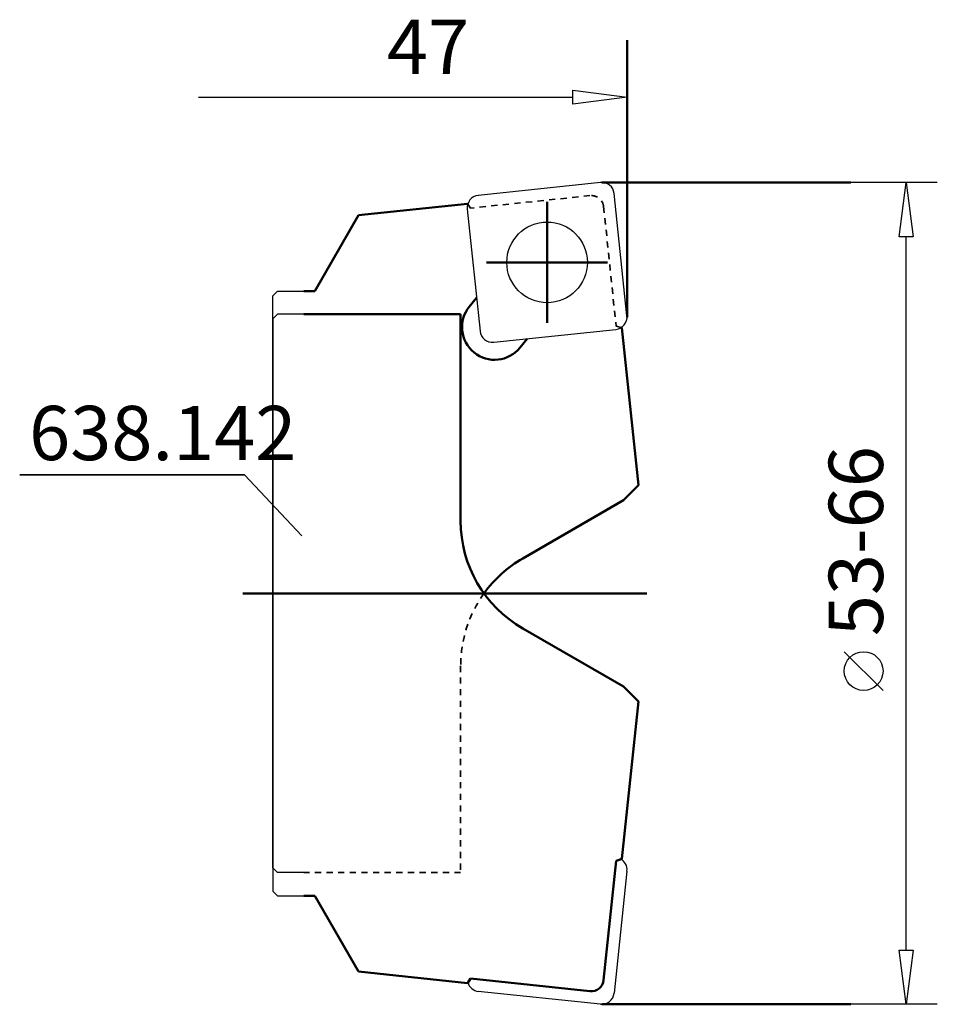
# Model space of a CAD drawing. Extents: x -39.2 to 20, y -26.5 to 37.
import ezdxf

# ---------------------------------------------------------------- set-up
doc = ezdxf.new("R2010")
doc.units = 0
doc.header["$MEASUREMENT"] = 0
doc.linetypes.add('DASH', pattern=[0.75, 0.4, -0.35])
for name, color, linetype, lineweight in [('1', 4, 'CONTINUOUS', 50), ('2', 7, 'CONTINUOUS', 25), ('200', 2, 'Continuous', 50), ('CUT', 1, 'CONTINUOUS', 25), ('SK1', 4, 'CONTINUOUS', 50), ('SK3', 1, 'DASH', 35)]:
    doc.layers.add(name, color=color, linetype=linetype, lineweight=lineweight)
doc.layers.add('SK6', color=5, linetype='CONTINUOUS')
doc.styles.add('BMG_Text', font='monos.ttf', dxfattribs={"height": 3.5})

msp = doc.modelspace()

# ---------------------------------------------------------------- linework, layer by layer
at = {"layer": '1', "linetype": 'CONTINUOUS', "lineweight": 50}
for p, q in [((-17.306, 24.387), (-10.276, 25.126)), ((-10.276, 25.126), (-10.268, 25.112)), ((-10.276, 25.126), (-10.273, 25.095)), ((-20.128, 19.499), (-17.306, 24.387)), ((-20.828, 19.499), (-20.128, 19.499)), ((-10.171, 18.487), (-9.699, 19.07)), ((-10.728, 17.998), (-20.828, 17.998)), ((-10.728, 4.671), (-10.728, 17.998)), ((-0.333, 17.127), (-0.423, 17.118)), ((-0.381, 17.142), (-0.333, 17.127)), ((0.735, 6.972), (-0.333, 17.127)), ((-6.435, 16.427), (-6.907, 15.844)), ((0.735, 6.972), (-0.225, 6.012)), ((-0.225, 6.012), (-6.725, 2.259)), ((-0.225, -6.012), (-6.725, -2.259)), ((0.735, -6.972), (-0.225, -6.012)), ((0.735, -6.972), (-0.333, -17.127)), ((-0.703, -17.237), (-0.381, -17.142)), ((-0.333, -17.127), (-0.423, -17.118)), ((-0.381, -17.142), (-0.333, -17.127)), ((-1.513, -24.943), (-0.703, -17.237)), ((-20.828, -19.499), (-20.128, -19.499)), ((-20.128, -19.499), (-17.306, -24.387)), ((-17.306, -24.387), (-10.276, -25.126)), ((-10.276, -25.126), (-10.273, -25.095)), ((-10.276, -25.126), (-10.268, -25.112)), ((-10.268, -25.112), (-10.098, -24.845)), ((-2.392, -25.655), (-10.098, -24.845))]:
    msp.add_line(p, q, dxfattribs=at)
for centre, radius, start, end in [((-8.539, 17.166), 2.1, 141.0003, 320.99985), ((-2.728, 4.671), 8, 180, 240.01962), ((-2.728, -4.671), 8, 119.98038, 144.28001), ((-2.309, -24.859), 0.8, 264, 354)]:
    msp.add_arc(centre, radius, start, end, dxfattribs=at)
at = {"layer": '2', "linetype": 'CONTINUOUS', "lineweight": 25}
for p, q in [((0, 34), (0, 17.823)), ((-3.5, 31.55), (-3.5, 32.45)), ((-3.5, 32.45), (0, 32)), ((-27.622, 32), (-3.5, 32)), ((0, 32), (-3.5, 31.55)), ((20, 26.5), (-1.628, 26.5)), ((17.55, 23), (18, 26.5)), ((18, 26.5), (18.45, 23)), ((18.45, 23), (17.55, 23)), ((18, -23), (18, 23)), ((16.5, -6.258), (14, -3.758)), ((18, -26.5), (17.55, -23)), ((17.55, -23), (18.45, -23)), ((18.45, -23), (18, -26.5)), ((20, -26.5), (-1.628, -26.5))]:
    msp.add_line(p, q, dxfattribs=at)
msp.add_circle((15.25, -5.008), 1.25, dxfattribs=at)
at = {"layer": '200', "lineweight": 50}
for p, q in [((0, 35.678), (0, 17.823)), ((14.421, 26.5), (-1.628, 26.5)), ((14.421, -26.5), (-1.628, -26.5))]:
    msp.add_line(p, q, dxfattribs=at)
at = {"layer": 'CUT', "linetype": 'CONTINUOUS', "lineweight": 25}
for p, q in [((-1.711, 26.496), (-9.588, 25.668)), ((-0.004, 17.907), (-0.832, 25.784)), ((-10.3, 24.789), (-9.472, 16.912)), ((-22.828, 19.199), (-22.528, 19.499)), ((-22.828, -17.698), (-22.828, 19.199)), ((-22.528, 19.499), (-20.828, 19.499)), ((-22.528, 17.998), (-22.828, 17.698)), ((-20.828, 17.998), (-22.528, 17.998)), ((-22.828, 17.698), (-22.828, -19.199)), ((-8.593, 16.2), (-0.716, 17.028)), ((-22.528, -17.998), (-22.828, -17.698)), ((-20.828, -17.998), (-22.528, -17.998)), ((-0.004, -17.907), (-0.832, -25.784)), ((-22.828, -19.199), (-22.528, -19.499)), ((-22.528, -19.499), (-20.828, -19.499)), ((-1.711, -26.496), (-9.588, -25.668))]:
    msp.add_line(p, q, dxfattribs=at)
msp.add_circle((-5.152, 21.348), 2.6, dxfattribs=at)
for centre, start, end in [((-1.628, 25.7), 6, 96), ((-9.504, 24.872), 96, 186), ((-0.8, 17.823), 276, 6), ((-8.677, 16.996), 186, 276), ((-0.8, -17.823), 354, 61.86018), ((-9.504, -24.872), 196.14055, 264), ((-1.628, -25.7), 264, 354)]:
    msp.add_arc(centre, 0.8, start, end, dxfattribs=at)
at = {"layer": 'SK1', "linetype": 'CONTINUOUS', "lineweight": 50}
for p, q in [((-5.152, 17.448), (-5.152, 25.248)), ((-9.052, 21.348), (-1.252, 21.348)), ((-24.759, 0), (1.279, 0)), ((-24.759, 0), (-3.963, 0))]:
    msp.add_line(p, q, dxfattribs=at)
at = {"layer": 'SK3', "linetype": 'DASH', "lineweight": 35}
for p, q in [((-2.392, 25.655), (-10.098, 24.845)), ((-10.268, 25.112), (-10.098, 24.845)), ((-1.513, 24.943), (-0.703, 17.237)), ((-0.703, 17.237), (-0.381, 17.142)), ((-10.728, -4.671), (-10.728, -17.998)), ((-10.728, -17.998), (-20.828, -17.998))]:
    msp.add_line(p, q, dxfattribs=at)
for centre, radius, start, end in [((-2.309, 24.859), 0.8, 6, 96), ((-2.728, -4.671), 8, 144.28001, 180)]:
    msp.add_arc(centre, radius, start, end, dxfattribs=at)
at = {"layer": 'SK6', "linetype": 'CONTINUOUS', "lineweight": 35}
for p, q in [((-24.662, 7.655), (-39.154, 7.655)), ((-20.975, 3.714), (-24.662, 7.655))]:
    msp.add_line(p, q, dxfattribs=at)

# ---------------------------------------------------------------- texts
at = {"layer": '2', "linetype": 'CONTINUOUS', "lineweight": 25, "style": 'BMG_Text'}
msp.add_text('47', height=3.5, dxfattribs=at).set_placement((-15.476, 33.5))
msp.add_text('53-66', height=3.5, rotation=90, dxfattribs=at).set_placement((16.5, -2.758))
at = {"layer": 'SK6', "linetype": 'CONTINUOUS', "lineweight": 35, "style": 'BMG_Text'}
msp.add_text('638.142', height=3.5, dxfattribs=at).set_placement((-38.548, 8.594))

doc.saveas('drawing.dxf')
